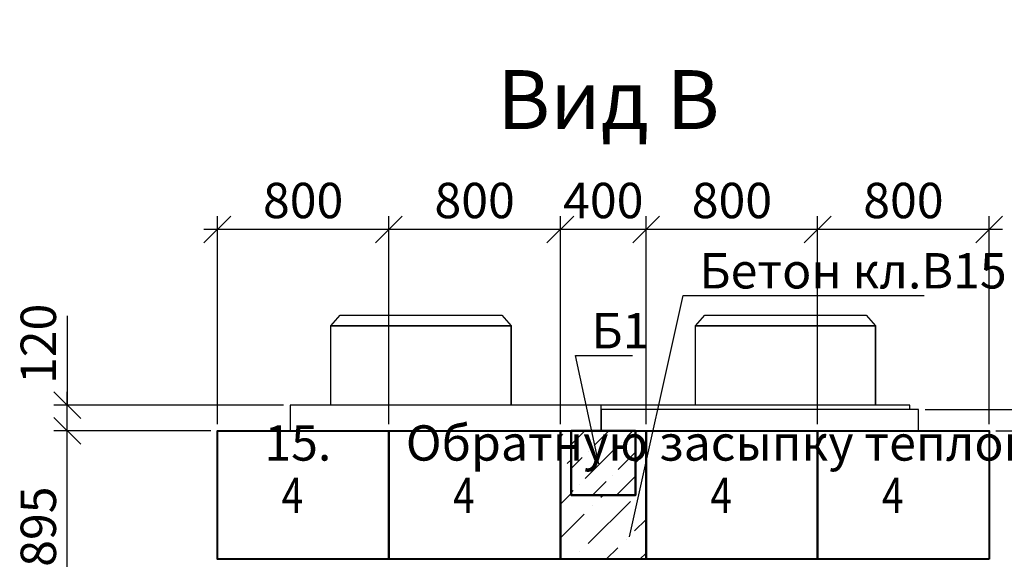
# Model space of a CAD drawing. Units: millimetres. Extents: x -3013968 to 1541824, y -3770845 to 271882.
# Drawn here: x -1285970 to -1276785, y -2377897 to -2372859 of the extents above; entities that cross this region are included whole.
import ezdxf
from ezdxf import colors
from ezdxf.entities.mleader import LeaderData, LeaderLine
from ezdxf.enums import TextEntityAlignment as Align
from ezdxf.math import Vec2, Vec3

# ---------------------------------------------------------------- set-up
doc = ezdxf.new("R2010")
doc.units = ezdxf.units.MM
doc.layers.get('Defpoints').update_dxf_attribs({"lineweight": 25})
for name, color, linetype, lineweight in [('---Размеры (ЖБ)', 182, 'Continuous', 25), ('---Тонкие', 6, 'Continuous', 25), ('0.1-Толстые', 7, 'Continuous', 50), ('Текст', 232, 'Continuous', 25), ('Чертежная', 7, 'Continuous', 25)]:
    doc.layers.add(name, color=color, linetype=linetype, lineweight=lineweight)
doc.styles.add('Geniso', font='geniso.shx', dxfattribs={"width": 0.7, "oblique": 15})
doc.styles.add('Группа 2', font='geniso.shx', dxfattribs={"width": 0.8, "oblique": 15, "height": 330})
doc.dimstyles.new('1-50', dxfattribs={"dimscale": 100, "dimtxt": 3.3, "dimasz": 2.5, "dimexe": 1.25, "dimexo": 0.625, "dimtad": 1, "dimdec": 0, "dimlfac": 0.5, "dimtxsty": 'Geniso', "dimblk": 'OBLIQUE', "dimcen": 2.5, "dimdle": 1.25, "dimadec": 0, "dimazin": 0, "dimtfac": 1, "dimtdec": 0, "dimtmove": 1, "dimatfit": 2, "dimfxl": 1, "dimtfill": 1, "dimarcsym": 0})

# ---------------------------------------------------------------- blocks, each defined once
blk = doc.blocks.new('_None')
blk = doc.blocks.new('_Oblique')
at = {"color": 0, "linetype": 'ByBlock', "lineweight": -2}
blk.add_line((-0.5, -0.5), (0.5, 0.5), dxfattribs=at)
blk = doc.blocks.new('*D8447')
at = {"layer": 'Defpoints', "color": 0, "ltscale": 100, "transparency": 16777216}
for p in [(-1278526.3, -2374817.2), (-1278526.3, -2376697.2), (-1276926.3, -2376697.2)]:
    blk.add_point(p, dxfattribs=at)
at = {"layer": 'Чертежная', "color": 0, "lineweight": -2, "ltscale": 100, "transparency": 16777216}
for p, q in [((-1278526.3, -2376634.7), (-1278526.3, -2374692.2)), ((-1276926.3, -2376634.7), (-1276926.3, -2374692.2)), ((-1276801.3, -2374817.2), (-1278651.3, -2374817.2))]:
    blk.add_line(p, q, dxfattribs=at)
at = {"layer": 'Чертежная', "color": 0, "lineweight": -2, "ltscale": 100, "transparency": 16777216, "xscale": 250, "yscale": 250, "zscale": 250, "rotation": 180}
blk.add_blockref('_Oblique', (-1278526.3, -2374817.2), dxfattribs=at)
at = {"layer": 'Чертежная', "color": 0, "lineweight": -2, "ltscale": 100, "transparency": 16777216, "xscale": 250, "yscale": 250, "zscale": 250}
blk.add_blockref('_Oblique', (-1276926.3, -2374817.2), dxfattribs=at)
at = {"layer": 'Чертежная', "color": 0, "ltscale": 100, "transparency": 16777216, "insert": (-1277726.3, -2374589.7), "char_height": 330, "attachment_point": 5, "style": 'Geniso', "bg_fill": 3, "box_fill_scale": 1.1, "bg_fill_color": 256, "bg_fill_true_color": 13158600, "bg_fill_transparency": 0}
blk.add_mtext('800', dxfattribs=at)
blk = doc.blocks.new('*D8448')
at = {"layer": 'Defpoints', "color": 0, "ltscale": 100, "transparency": 16777216}
for p in [(-1280126.3, -2374817.2), (-1280126.3, -2376697.2), (-1278526.3, -2376697.2)]:
    blk.add_point(p, dxfattribs=at)
at = {"layer": 'Чертежная', "color": 0, "lineweight": -2, "ltscale": 100, "transparency": 16777216}
for p, q in [((-1280126.3, -2376634.7), (-1280126.3, -2374692.2)), ((-1278526.3, -2376634.7), (-1278526.3, -2374692.2)), ((-1278401.3, -2374817.2), (-1280251.3, -2374817.2))]:
    blk.add_line(p, q, dxfattribs=at)
at = {"layer": 'Чертежная', "color": 0, "lineweight": -2, "ltscale": 100, "transparency": 16777216, "xscale": 250, "yscale": 250, "zscale": 250, "rotation": 180}
blk.add_blockref('_Oblique', (-1280126.3, -2374817.2), dxfattribs=at)
at = {"layer": 'Чертежная', "color": 0, "lineweight": -2, "ltscale": 100, "transparency": 16777216, "xscale": 250, "yscale": 250, "zscale": 250}
blk.add_blockref('_Oblique', (-1278526.3, -2374817.2), dxfattribs=at)
at = {"layer": 'Чертежная', "color": 0, "ltscale": 100, "transparency": 16777216, "insert": (-1279326.3, -2374589.7), "char_height": 330, "attachment_point": 5, "style": 'Geniso', "bg_fill": 3, "box_fill_scale": 1.1, "bg_fill_color": 256, "bg_fill_true_color": 13158600, "bg_fill_transparency": 0}
blk.add_mtext('800', dxfattribs=at)
blk = doc.blocks.new('*D8449')
at = {"layer": 'Defpoints', "color": 0, "ltscale": 100, "transparency": 16777216}
for p in [(-1280926.3, -2374817.2), (-1280926.3, -2376697.2), (-1280126.3, -2376697.2)]:
    blk.add_point(p, dxfattribs=at)
at = {"layer": 'Чертежная', "color": 0, "lineweight": -2, "ltscale": 100, "transparency": 16777216}
for p, q in [((-1280926.3, -2376634.7), (-1280926.3, -2374692.2)), ((-1280126.3, -2376634.7), (-1280126.3, -2374692.2)), ((-1280001.3, -2374817.2), (-1281051.3, -2374817.2))]:
    blk.add_line(p, q, dxfattribs=at)
at = {"layer": 'Чертежная', "color": 0, "ltscale": 100, "transparency": 16777216, "insert": (-1280526.3, -2374589.7), "char_height": 330, "attachment_point": 5, "style": 'Geniso', "bg_fill": 3, "box_fill_scale": 1.1, "bg_fill_color": 256, "bg_fill_true_color": 13158600, "bg_fill_transparency": 0}
blk.add_mtext('400', dxfattribs=at)
at = {"layer": 'Чертежная', "color": 0, "lineweight": -2, "ltscale": 100, "transparency": 16777216, "xscale": 250, "yscale": 250, "zscale": 250, "rotation": 180}
blk.add_blockref('_Oblique', (-1280926.3, -2374817.2), dxfattribs=at)
at = {"layer": 'Чертежная', "color": 0, "lineweight": -2, "ltscale": 100, "transparency": 16777216, "xscale": 250, "yscale": 250, "zscale": 250}
blk.add_blockref('_Oblique', (-1280126.3, -2374817.2), dxfattribs=at)
blk = doc.blocks.new('*D8450')
at = {"layer": 'Defpoints', "color": 0, "ltscale": 100, "transparency": 16777216}
for p in [(-1282526.3, -2374817.2), (-1282526.3, -2376697.2), (-1280926.3, -2376697.2)]:
    blk.add_point(p, dxfattribs=at)
at = {"layer": 'Чертежная', "color": 0, "lineweight": -2, "ltscale": 100, "transparency": 16777216}
for p, q in [((-1282526.3, -2376634.7), (-1282526.3, -2374692.2)), ((-1280926.3, -2376634.7), (-1280926.3, -2374692.2)), ((-1280801.3, -2374817.2), (-1282651.3, -2374817.2))]:
    blk.add_line(p, q, dxfattribs=at)
at = {"layer": 'Чертежная', "color": 0, "lineweight": -2, "ltscale": 100, "transparency": 16777216, "xscale": 250, "yscale": 250, "zscale": 250, "rotation": 180}
blk.add_blockref('_Oblique', (-1282526.3, -2374817.2), dxfattribs=at)
at = {"layer": 'Чертежная', "color": 0, "lineweight": -2, "ltscale": 100, "transparency": 16777216, "xscale": 250, "yscale": 250, "zscale": 250}
blk.add_blockref('_Oblique', (-1280926.3, -2374817.2), dxfattribs=at)
at = {"layer": 'Чертежная', "color": 0, "ltscale": 100, "transparency": 16777216, "insert": (-1281726.3, -2374589.7), "char_height": 330, "attachment_point": 5, "style": 'Geniso', "bg_fill": 3, "box_fill_scale": 1.1, "bg_fill_color": 256, "bg_fill_true_color": 13158600, "bg_fill_transparency": 0}
blk.add_mtext('800', dxfattribs=at)
blk = doc.blocks.new('*D8451')
at = {"layer": 'Defpoints', "color": 0, "ltscale": 100, "transparency": 16777216}
for p in [(-1284126.3, -2374817.2), (-1284126.3, -2376697.2), (-1282526.3, -2376697.2)]:
    blk.add_point(p, dxfattribs=at)
at = {"layer": 'Чертежная', "color": 0, "lineweight": -2, "ltscale": 100, "transparency": 16777216}
for p, q in [((-1284126.3, -2376634.7), (-1284126.3, -2374692.2)), ((-1282526.3, -2376634.7), (-1282526.3, -2374692.2)), ((-1282401.3, -2374817.2), (-1284251.3, -2374817.2))]:
    blk.add_line(p, q, dxfattribs=at)
at = {"layer": 'Чертежная', "color": 0, "lineweight": -2, "ltscale": 100, "transparency": 16777216, "xscale": 250, "yscale": 250, "zscale": 250, "rotation": 180}
blk.add_blockref('_Oblique', (-1284126.3, -2374817.2), dxfattribs=at)
at = {"layer": 'Чертежная', "color": 0, "lineweight": -2, "ltscale": 100, "transparency": 16777216, "xscale": 250, "yscale": 250, "zscale": 250}
blk.add_blockref('_Oblique', (-1282526.3, -2374817.2), dxfattribs=at)
at = {"layer": 'Чертежная', "color": 0, "ltscale": 100, "transparency": 16777216, "insert": (-1283326.3, -2374589.7), "char_height": 330, "attachment_point": 5, "style": 'Geniso', "bg_fill": 3, "box_fill_scale": 1.1, "bg_fill_color": 256, "bg_fill_true_color": 13158600, "bg_fill_transparency": 0}
blk.add_mtext('800', dxfattribs=at)
blk = doc.blocks.new('*D8455')
at = {"layer": 'Defpoints', "color": 0, "ltscale": 100, "transparency": 16777216}
for p in [(-1276926.3, -2376697.2), (-1275526.3, -2376697.2), (-1276526.3, -2381497.2)]:
    blk.add_point(p, dxfattribs=at)
at = {"layer": 'Чертежная', "color": 0, "lineweight": -2, "ltscale": 100, "transparency": 16777216}
for p, q in [((-1275526.3, -2381622.2), (-1275526.3, -2376572.2)), ((-1276863.8, -2376697.2), (-1275401.3, -2376697.2)), ((-1276463.8, -2381497.2), (-1275401.3, -2381497.2))]:
    blk.add_line(p, q, dxfattribs=at)
at = {"layer": 'Чертежная', "color": 0, "lineweight": -2, "ltscale": 100, "transparency": 16777216, "xscale": 250, "yscale": 250, "zscale": 250}
for p, rotation in [((-1275526.3, -2376697.2), 90), ((-1275526.3, -2381497.2), 270)]:
    blk.add_blockref('_Oblique', p, dxfattribs=dict(at, rotation=rotation))
at = {"layer": 'Чертежная', "color": 0, "ltscale": 100, "transparency": 16777216, "insert": (-1275753.8, -2379097.2), "char_height": 330, "attachment_point": 5, "rotation": 90, "style": 'Geniso', "bg_fill": 3, "box_fill_scale": 1.1, "bg_fill_color": 256, "bg_fill_true_color": 13158600, "bg_fill_transparency": 0}
blk.add_mtext('4*600=2400', dxfattribs=at)
blk = doc.blocks.new('*D8465')
at = {"layer": 'Defpoints', "color": 0, "ltscale": 100, "transparency": 16777216}
for p in [(-1285526.3, -2376457.2), (-1283446.3, -2376457.2), (-1284126.3, -2376697.2)]:
    blk.add_point(p, dxfattribs=at)
at = {"layer": 'Чертежная', "color": 0, "lineweight": -2, "ltscale": 100, "transparency": 16777216}
for p, q in [((-1285526.3, -2375623.3), (-1285526.3, -2376457.2)), ((-1285526.3, -2376822.2), (-1285526.3, -2376332.2)), ((-1283508.8, -2376457.2), (-1285651.3, -2376457.2)), ((-1284188.8, -2376697.2), (-1285651.3, -2376697.2))]:
    blk.add_line(p, q, dxfattribs=at)
at = {"layer": 'Чертежная', "color": 0, "lineweight": -2, "ltscale": 100, "transparency": 16777216, "xscale": 250, "yscale": 250, "zscale": 250}
for p, rotation in [((-1285526.3, -2376457.2), 90), ((-1285526.3, -2376697.2), 270)]:
    blk.add_blockref('_Oblique', p, dxfattribs=dict(at, rotation=rotation))
at = {"layer": 'Чертежная', "color": 0, "ltscale": 100, "transparency": 16777216, "insert": (-1285753.8, -2375885.2), "char_height": 330, "attachment_point": 5, "rotation": 90, "style": 'Geniso', "bg_fill": 3, "box_fill_scale": 1.1, "bg_fill_color": 256, "bg_fill_true_color": 13158600, "bg_fill_transparency": 0}
blk.add_mtext('120', dxfattribs=at)
blk = doc.blocks.new('*D8466')
at = {"layer": 'Defpoints', "color": 0, "ltscale": 100, "transparency": 16777216}
for p in [(-1277586.3, -2376497.2), (-1275526.3, -2376497.2), (-1276926.3, -2376697.2)]:
    blk.add_point(p, dxfattribs=at)
at = {"layer": 'Чертежная', "color": 0, "lineweight": -2, "ltscale": 100, "transparency": 16777216}
for p, q in [((-1275526.3, -2375680.9), (-1275526.3, -2376497.2)), ((-1275526.3, -2376822.2), (-1275526.3, -2376372.2)), ((-1277523.8, -2376497.2), (-1275401.3, -2376497.2)), ((-1276863.8, -2376697.2), (-1275401.3, -2376697.2))]:
    blk.add_line(p, q, dxfattribs=at)
at = {"layer": 'Чертежная', "color": 0, "lineweight": -2, "ltscale": 100, "transparency": 16777216, "xscale": 250, "yscale": 250, "zscale": 250}
for p, rotation in [((-1275526.3, -2376497.2), 90), ((-1275526.3, -2376697.2), 270)]:
    blk.add_blockref('_Oblique', p, dxfattribs=dict(at, rotation=rotation))
at = {"layer": 'Чертежная', "color": 0, "ltscale": 100, "transparency": 16777216, "insert": (-1275753.8, -2375942.8), "char_height": 330, "attachment_point": 5, "rotation": 90, "style": 'Geniso', "bg_fill": 3, "box_fill_scale": 1.1, "bg_fill_color": 256, "bg_fill_true_color": 13158600, "bg_fill_transparency": 0}
blk.add_mtext('100', dxfattribs=at)
blk = doc.blocks.new('*D8527')
at = {"layer": 'Defpoints', "color": 0, "ltscale": 100, "transparency": 16777216}
for p in [(-1285526.3, -2376697.2), (-1284126.3, -2376697.2), (-1280726.3, -2378487.2)]:
    blk.add_point(p, dxfattribs=at)
at = {"layer": 'Чертежная', "color": 0, "lineweight": -2, "ltscale": 100, "transparency": 16777216}
for p, q in [((-1285526.3, -2378612.2), (-1285526.3, -2376572.2)), ((-1284188.8, -2376697.2), (-1285651.3, -2376697.2)), ((-1280788.8, -2378487.2), (-1285651.3, -2378487.2))]:
    blk.add_line(p, q, dxfattribs=at)
at = {"layer": 'Чертежная', "color": 0, "lineweight": -2, "ltscale": 100, "transparency": 16777216, "xscale": 250, "yscale": 250, "zscale": 250}
for p, rotation in [((-1285526.3, -2376697.2), 90), ((-1285526.3, -2378487.2), 270)]:
    blk.add_blockref('_Oblique', p, dxfattribs=dict(at, rotation=rotation))
at = {"layer": 'Чертежная', "color": 0, "ltscale": 100, "transparency": 16777216, "insert": (-1285753.8, -2377592.2), "char_height": 330, "attachment_point": 5, "rotation": 90, "style": 'Geniso', "bg_fill": 3, "box_fill_scale": 1.1, "bg_fill_color": 256, "bg_fill_true_color": 13158600, "bg_fill_transparency": 0}
blk.add_mtext('895', dxfattribs=at)

msp = doc.modelspace()

# ---------------------------------------------------------------- texts
at = {"layer": '0.1-Толстые', "lineweight": 25, "ltscale": 80, "insert": (-1279441.702, -2373329.903), "char_height": 550, "attachment_point": 3, "style": 'Группа 2'}
msp.add_mtext_dynamic_manual_height_columns('Вид В', width=2144.98441, gutter_width=1650, heights=[0], dxfattribs=at)
at = {"layer": 'Текст', "color": 7, "ltscale": 100, "insert": (-1283688.128, -2302380.851), "char_height": 330, "attachment_point": 1, "style": 'Geniso'}
msp.add_mtext_dynamic_manual_height_columns('\\pi-660,l660,t660,990;1.^IРаботы выполнять в соответствии с требованиями указаниями СНиП 3.03.01-87.  \\P2.^IАрмирование монолитных конструкций выполнять отдельными стержнями. Продольные и поперечные стержни крепить \\P\\pi0,t990;между собой в проектное положение методом вязания. \\P\\pi-660,t660,990;3.^IВсе арматурные стержни гнуть только в холодном состоянии.\\P4.^IВеличину защитного слоя нижних сеток обеспечить установкой инвентарных пластиковых фиксаторов или бетонных \\P\\pi0,t990;сухариков, верхних - установкой поз.6.  Поз.6 устанавливать в шахматном порядке по 4 шт. на 1м2.\\P\\pi-660,t660,990;{\\C0;5.^IМонтаж блоков стен тепловой камеры, плит перекрытия и балок вести по слою свежеуложенного цементно-песчаного \\P\\pi0,t990;р-ра марки М100 толщиной слоя 10мм по ГОСТ 28013-98.\\P\\pi-660,t660,990;6.^IШвы и промежутки между плитами заполнить бетоном класса В15.\\P7.^IДетали крепления лестниц закладываются в слое раствора при устройстве стен до укладки плит перекрытия.\\P8.^IВнутренняя поверхность стен камеры до низа проемов  штукатурится цементным р-ром  с церезитом. \\P9.^IНаружные поверхности стен и перекрытий камеры покрываются горячим битумом за 2 раза.\\P}10.^IСтальные элементы окрасить двумя слоями эмали ПФ-115 ГОСТ 6465-76 по одному слою грунта ГФ-021 ГОСТ 25129-82. \\P\\pi0,t990;Общая толщина покрытия должна составлять 55 мкм.\\P\\pi-660,t660,990;{\\C0;11.^IДля отвода воды из камеры по днищу устраивается набетонка из бетона кл.В7.5  с уклоном 2% сторону \\P\\pi0,t990;приямка(зумпфа). При устройстве приямка,  стержни арматурных   сеток днища камеры вырезаются по }месту, \\Pстержни поз.5 ставятся  перпендикулярно  друг другу  по 3 шт. через 150мм.\\P\\pi-660,t660,990;12.^IДнище тепловой камеры и местные заделки выполнить из бетона кл.В15 с добавлением 3% добавки "Гидропротект" по \\P\\pi0,t990;ТУ 5745-001-13964596-2004 от общей массы бетона.\\P\\pi-660,t660,990;13.^IВ основании камер выполнить подготовку из бетона кл, В7.5 толщиной 100 мм на 100 мм шире размеров фундаментной \\P\\pi0,t990;плиты.\\P\\pi-660,t660,990;14.^IСварку листового проката выполнять по ГОСТ 5264-80электродами типа Э42 по ГОСТ 9467-85. \\P\\pt990;      Катеты швов принимать по наименьшей толщине свариваемых деталей, но не менее 6 мм, длину необозначенных швов принимать по контуру примыкания элементов.\\P\\pt660,990;15.^IОбратную засыпку тепловых камер выполнять местным непучинистым грунтом с послойным уплотнением до плотности, \\P\\pi0,t990;соответствующей коэффициенту уплотнения 0.95.', width=17913.13701, gutter_width=0, heights=[15734.75], dxfattribs=at)
at = {"layer": 'Чертежная', "style": 'Группа 2', "oblique": 15, "width": 0.8}
for p in [(-1283526.683, -2377134.086), (-1281926.683, -2377134.086), (-1279526.683, -2377134.086), (-1277926.683, -2377134.086)]:
    msp.add_text('4', height=330, dxfattribs=at).set_placement(p, align=Align.TOP_LEFT)

# ---------------------------------------------------------------- leaders
at = {"layer": '---Тонкие', "color": 7, "ltscale": 100}
ml = msp.add_multileader_mtext('Standard', dxfattribs=at)
ml.set_content('Б1', color=7, style='Geniso')
ml.set_leader_properties(color=256, linetype='ByLayer', lineweight=-1)
ml.set_arrow_properties(name='NONE')
ml.build(insert=Vec2(0, 0))
ml.multileader.update_dxf_attribs({"text_left_attachment_type": 6, "text_right_attachment_type": 6, "dogleg_length": 148.031})
ctx = ml.context
ctx.base_point, ctx.char_height, ctx.landing_gap_size, ctx.plane_origin = Vec3(-1280638.441, -2375993.369), 330, 1, Vec3(-1272402.184, -2377118.431)
ctx.left_attachment, ctx.right_attachment = 6, 6
notes = []
notes.append((ctx, [(1, (1, 1, 0), (-1280786.472, -2375993.369), (1, 0), 148.031, [(2, [(-1280568.768, -2377004.102)], 0, [])])]))
ctx.mtext.insert, ctx.mtext.flow_direction = Vec3(-1280637.441, -2375597.369), 5
for ctx, leaders in notes:
    for number, flags, end, landing, length, lines in leaders:
        leader = LeaderData()
        leader.index, (leader.has_last_leader_line, leader.has_dogleg_vector, leader.attachment_direction) = number, flags
        leader.last_leader_point, leader.dogleg_vector, leader.dogleg_length = Vec3(end), Vec3(landing), length
        for number, points, colour, breaks in lines:
            line = LeaderLine()
            line.index, line.vertices, line.color, line.breaks = number, Vec3.list(points), colors.encode_raw_color(colour), breaks
            leader.lines.append(line)
        ctx.leaders.append(leader)

# ---------------------------------------------------------------- next in the draw order: dimensions: what is measured, and where the dimension line sits
at = {"layer": 'Чертежная', "ltscale": 100}
dim = msp.add_linear_dim(base=(-1278526.298, -2374817.166), p1=(-1276926.298, -2376697.166), p2=(-1278526.298, -2376697.166), angle=180, dimstyle='1-50', dxfattribs=at)
dim.commit()
dim.dimension.update_dxf_attribs({"geometry": '*D8447', "text_midpoint": (-1277726.298, -2374817.166), "dimtype": 160})

# ---------------------------------------------------------------- next in the draw order: dimensions: what is measured, and where the dimension line sits
dim = msp.add_linear_dim(base=(-1280126.298, -2374817.166), p1=(-1278526.298, -2376697.166), p2=(-1280126.298, -2376697.166), angle=180, dimstyle='1-50', dxfattribs=at)
dim.commit()
dim.dimension.update_dxf_attribs({"geometry": '*D8448', "text_midpoint": (-1279326.298, -2374817.166), "dimtype": 160})

# ---------------------------------------------------------------- next in the draw order: linework, layer by layer
at = {"layer": 'Чертежная', "lineweight": 30, "ltscale": 100}
msp.add_lwpolyline([(-1277986.298, -2376457.166), (-1279666.298, -2376457.166), (-1279666.298, -2375717.166), (-1277986.298, -2375717.166), (-1277986.298, -2376457.166), (-1277986.298, -2376457.166), (-1277986.298, -2375717.166), (-1277986.298, -2375717.166), (-1279666.298, -2375717.166), (-1279579.456, -2375617.166), (-1278073.14, -2375617.166), (-1277986.298, -2375717.166)], dxfattribs=at)

# ---------------------------------------------------------------- next in the draw order: dimensions: what is measured, and where the dimension line sits
at = {"layer": 'Чертежная', "ltscale": 100}
dim = msp.add_linear_dim(base=(-1280926.298, -2374817.166), p1=(-1280126.298, -2376697.166), p2=(-1280926.298, -2376697.166), angle=180, dimstyle='1-50', dxfattribs=at)
dim.commit()
dim.dimension.update_dxf_attribs({"geometry": '*D8449', "text_midpoint": (-1280526.298, -2374817.166), "dimtype": 160})

# ---------------------------------------------------------------- next in the draw order: linework, layer by layer
at = {"layer": 'Чертежная', "lineweight": 30, "ltscale": 100}
msp.add_lwpolyline([(-1277666.298, -2376497.166), (-1277666.298, -2376457.166), (-1280566.298, -2376457.166)], dxfattribs=at)
at = {"layer": 'Чертежная', "lineweight": 40, "ltscale": 100}
msp.add_lwpolyline([(-1278526.298, -2377897.166), (-1280126.298, -2377897.166), (-1280126.298, -2376697.166), (-1278526.298, -2376697.166)], close=True, dxfattribs=at)

# ---------------------------------------------------------------- next in the draw order: dimensions: what is measured, and where the dimension line sits
at = {"layer": 'Чертежная', "ltscale": 100}
dim = msp.add_linear_dim(base=(-1282526.298, -2374817.166), p1=(-1280926.298, -2376697.166), p2=(-1282526.298, -2376697.166), angle=180, dimstyle='1-50', dxfattribs=at)
dim.commit()
dim.dimension.update_dxf_attribs({"geometry": '*D8450', "text_midpoint": (-1281726.298, -2374817.166), "dimtype": 160})

# ---------------------------------------------------------------- next in the draw order: leaders
at = {"layer": '---Тонкие', "color": 7, "ltscale": 100}
ml = msp.add_multileader_mtext('Standard', dxfattribs=at)
ml.set_content('Бетон кл.В15 ', color=7, style='Geniso')
ml.set_leader_properties(color=256, linetype='ByLayer', lineweight=-1)
ml.set_arrow_properties(name='NONE')
ml.build(insert=Vec2(0, 0))
ml.multileader.update_dxf_attribs({"text_left_attachment_type": 6, "text_right_attachment_type": 6, "dogleg_length": 59.694})
ctx = ml.context
ctx.base_point, ctx.char_height, ctx.plane_origin = Vec3(-1279632.286, -2375433.995), 330, Vec3(-1266497.132, -2375564.289)
ctx.left_attachment, ctx.right_attachment = 6, 6
notes = []
notes.append((ctx, [(1, (1, 1, 0), (-1279780.317, -2375433.995), (1, 0), 148.031, [(0, [(-1280280.449, -2377686.85)], 0, [])])]))
ctx.mtext.insert, ctx.mtext.flow_direction = Vec3(-1279630.286, -2375037.995), 5
for ctx, leaders in notes:
    for number, flags, end, landing, length, lines in leaders:
        leader = LeaderData()
        leader.index, (leader.has_last_leader_line, leader.has_dogleg_vector, leader.attachment_direction) = number, flags
        leader.last_leader_point, leader.dogleg_vector, leader.dogleg_length = Vec3(end), Vec3(landing), length
        for number, points, colour, breaks in lines:
            line = LeaderLine()
            line.index, line.vertices, line.color, line.breaks = number, Vec3.list(points), colors.encode_raw_color(colour), breaks
            leader.lines.append(line)
        ctx.leaders.append(leader)

# ---------------------------------------------------------------- next in the draw order: hatches: boundary and pattern name
at = {"layer": '---Размеры (ЖБ)', "ltscale": 100}
h = msp.add_hatch(dxfattribs=at)
h.set_pattern_fill('ANSI36', scale=70)
h.set_pattern_definition([(45, (259.98, -137866.78), (117.865862, 432.174826), [555.625, -111.125, 0, -111.125])])
h.paths.add_polyline_path([(-1280926.298, -2377897.166), (-1280926.298, -2376697.166), (-1280826.298, -2376697.166), (-1280826.298, -2377297.166), (-1280226.298, -2377297.166), (-1280226.298, -2376697.166), (-1280126.298, -2376697.166), (-1280126.298, -2377897.166)])
h = msp.add_hatch(dxfattribs=at)
h.set_pattern_fill('ANSI36', scale=50)
h.set_pattern_definition([(45, (-1209387.5, -1879945.15), (84.1899, 308.696304), [396.875, -79.375, 0, -79.375])])
h.paths.add_polyline_path([(-1280826.298, -2376697.166), (-1280226.298, -2376697.166), (-1280226.298, -2377297.166), (-1280826.298, -2377297.166)])

# ---------------------------------------------------------------- next in the draw order: linework, layer by layer
at = {"layer": 'Чертежная', "lineweight": 40, "ltscale": 100}
msp.add_lwpolyline([(-1280926.298, -2377897.166), (-1280926.298, -2376697.166), (-1280826.298, -2376697.166), (-1280826.298, -2377297.166), (-1280226.298, -2377297.166), (-1280226.298, -2376697.166), (-1280126.298, -2376697.166), (-1280126.298, -2377897.166), (-1280926.298, -2377897.166)], dxfattribs=at)
at = {"layer": 'Чертежная', "lineweight": 50, "ltscale": 100}
msp.add_lwpolyline([(-1280826.298, -2376697.166), (-1280226.298, -2376697.166), (-1280226.298, -2377297.166), (-1280826.298, -2377297.166), (-1280826.298, -2376697.166)], dxfattribs=at)

# ---------------------------------------------------------------- next in the draw order: dimensions: what is measured, and where the dimension line sits
at = {"layer": 'Чертежная', "ltscale": 100}
dim = msp.add_linear_dim(base=(-1284126.298, -2374817.166), p1=(-1282526.298, -2376697.166), p2=(-1284126.298, -2376697.166), angle=180, dimstyle='1-50', dxfattribs=at)
dim.commit()
dim.dimension.update_dxf_attribs({"geometry": '*D8451', "text_midpoint": (-1283326.298, -2374589.666)})
dim = msp.add_linear_dim(base=(-1275526.298, -2376697.166), p1=(-1276526.298, -2381497.166), p2=(-1276926.298, -2376697.166), angle=90, text='4*600=2400', dimstyle='1-50', dxfattribs=at)
dim.commit()
dim.dimension.update_dxf_attribs({"geometry": '*D8455', "text_midpoint": (-1275753.83, -2379097.166)})

# ---------------------------------------------------------------- next in the draw order: linework, layer by layer
at = {"layer": 'Чертежная', "lineweight": 30, "ltscale": 100}
msp.add_lwpolyline([(-1281386.298, -2376457.166), (-1283066.298, -2376457.166), (-1283066.298, -2375717.166), (-1281386.298, -2375717.166), (-1281386.298, -2376457.166), (-1281386.298, -2376457.166), (-1281386.298, -2375717.166), (-1281386.298, -2375717.166), (-1283066.298, -2375717.166), (-1282979.456, -2375617.166), (-1281473.14, -2375617.166), (-1281386.298, -2375717.166)], dxfattribs=at)
at = {"layer": 'Чертежная', "lineweight": 40, "ltscale": 100}
msp.add_lwpolyline([(-1280926.298, -2377897.166), (-1282526.298, -2377897.166), (-1282526.298, -2376697.166), (-1280926.298, -2376697.166)], close=True, dxfattribs=at)

# ---------------------------------------------------------------- next in the draw order: dimensions: what is measured, and where the dimension line sits
at = {"layer": 'Чертежная', "ltscale": 100}
for base, p1, p2, picture, middle in [((-1285526.298, -2376457.166), (-1284126.298, -2376697.166), (-1283446.298, -2376457.166), '*D8465', (-1285658.531, -2375885.205)), ((-1275526.298, -2376497.166), (-1276926.298, -2376697.166), (-1277586.298, -2376497.166), '*D8466', (-1275376.221, -2375942.801))]:
    dim = msp.add_linear_dim(base=base, p1=p1, p2=p2, angle=90, dimstyle='1-50', dxfattribs=at)
    dim.commit()
    dim.dimension.update_dxf_attribs({"geometry": picture, "text_midpoint": middle, "dimtype": 160})

# ---------------------------------------------------------------- next in the draw order: linework, layer by layer
at = {"layer": 'Чертежная', "lineweight": 30, "ltscale": 100}
for points in [[(-1280546.298, -2376457.166), (-1283446.298, -2376457.166), (-1283446.298, -2376697.166), (-1280546.298, -2376697.166)], [(-1277586.298, -2376497.166), (-1280546.298, -2376497.166), (-1280546.298, -2376697.166), (-1277586.298, -2376697.166)]]:
    msp.add_lwpolyline(points, close=True, dxfattribs=at)
at = {"layer": 'Чертежная', "lineweight": 40, "ltscale": 100}
for points in [[(-1282526.298, -2377897.166), (-1284126.298, -2377897.166), (-1284126.298, -2376697.166), (-1282526.298, -2376697.166)], [(-1276926.298, -2377897.166), (-1278526.298, -2377897.166), (-1278526.298, -2376697.166), (-1276926.298, -2376697.166)]]:
    msp.add_lwpolyline(points, close=True, dxfattribs=at)

# ---------------------------------------------------------------- next in the draw order: dimensions: what is measured, and where the dimension line sits
at = {"layer": 'Чертежная', "ltscale": 100}
dim = msp.add_linear_dim(base=(-1285526.298, -2376697.166), p1=(-1280726.298, -2378487.166), p2=(-1284126.298, -2376697.166), angle=90, dimstyle='1-50', dxfattribs=at)
dim.commit()
dim.dimension.update_dxf_attribs({"geometry": '*D8527', "text_midpoint": (-1285753.798, -2377592.166)})

doc.saveas('drawing.dxf')
